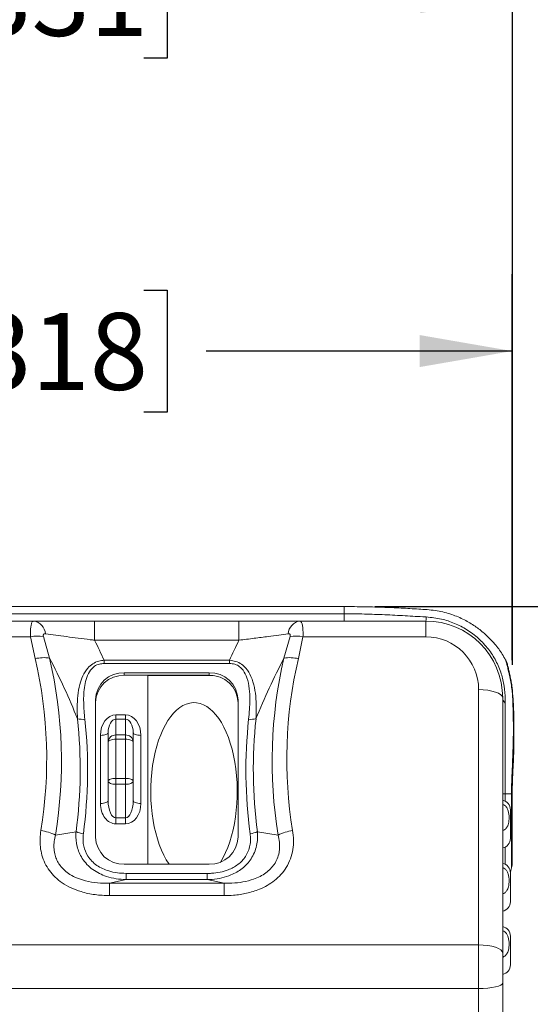
# Model space of a CAD drawing. Units: inches. Extents: x 4 to 201, y 2 to 127.
# Drawn here: x 35 to 45, y 66 to 85 of the extents above; entities that cross this region are included whole.
import ezdxf

# ---------------------------------------------------------------- set-up
doc = ezdxf.new("R2010")
doc.units = ezdxf.units.IN
doc.header["$LTSCALE"] = 12
doc.header["$MEASUREMENT"] = 0
doc.layers.add('TEXT', color=7, linetype='Continuous')
doc.styles.add('SLDTEXTSTYLE0', font='TXT', dxfattribs={"width": 0.75})
doc.dimstyles.new('SLDDIMSTYLE0', dxfattribs={"dimtxt": 1.5, "dimasz": 1.8, "dimexe": 0, "dimexo": 0.0625, "dimgap": 0.375, "dimtad": 0, "dimdec": 1, "dimlfac": 0.666667, "dimrnd": 1e-09, "dimzin": 12, "dimdsep": 46, "dimtxsty": 'SLDTEXTSTYLE0', "dimsah": 1, "dimcen": 0.09, "dimadec": 0, "dimazin": 3, "dimtfac": 1, "dimtdec": 1, "dimtofl": 0, "dimtmove": 0, "dimatfit": 3, "dimfxl": 0, "dimfrac": 2, "dimtolj": 1, "dimtzin": 12, "dimarcsym": 0})
doc.dimstyles.new('SLDDIMSTYLE1', dxfattribs={"dimtxt": 1.5, "dimasz": 1.8, "dimexe": 0, "dimexo": 0.0625, "dimgap": 0.375, "dimtad": 0, "dimdec": 1, "dimlfac": 0.666667, "dimrnd": 1e-09, "dimzin": 4, "dimdsep": 46, "dimtxsty": 'SLDTEXTSTYLE0', "dimsah": 1, "dimcen": 0.09, "dimadec": 0, "dimazin": 1, "dimtfac": 1, "dimtdec": 1, "dimtofl": 0, "dimtmove": 0, "dimatfit": 3, "dimfxl": 0, "dimfrac": 2, "dimtolj": 1, "dimtzin": 12, "dimarcsym": 0})

# ---------------------------------------------------------------- blocks, each defined once
blk = doc.blocks.new('_D_2')
at = {"layer": 'TEXT'}
for p, q in [((25.165, 70.372), (25.165, 86.673)), ((44.73, 72.14), (44.73, 86.673)), ((34.216, 86.363), (33.759, 86.363)), ((33.759, 86.363), (33.759, 83.982)), ((37.541, 86.363), (37.998, 86.363)), ((37.998, 86.363), (37.998, 83.982)), ((25.165, 85.173), (29.119, 85.173)), ((44.73, 85.173), (38.76, 85.173)), ((33.759, 83.982), (34.216, 83.982)), ((37.998, 83.982), (37.541, 83.982))]:
    blk.add_line(p, q, dxfattribs=at)
for points in [[(25.165, 85.173), (26.965, 84.861), (26.965, 85.485)], [(44.73, 85.173), (42.93, 85.485), (42.93, 84.861)]]:
    blk.add_solid(points, dxfattribs=at)
at = {"layer": 'TEXT', "char_height": 1.5, "attachment_point": 1, "style": 'SLDTEXTSTYLE0'}
for s, insert in [('13.0', (29.423, 85.916)), ('331', (34.216, 85.916))]:
    blk.add_mtext(s, dxfattribs=dict(at, insert=insert))
blk = doc.blocks.new('_D_3')
at = {"layer": 'TEXT'}
for p, q in [((25.97, 72.17), (25.97, 79.766)), ((44.722, 72.237), (44.722, 79.766)), ((34.216, 79.457), (33.759, 79.457)), ((33.759, 79.457), (33.759, 77.075)), ((37.541, 79.457), (37.998, 79.457)), ((37.998, 79.457), (37.998, 77.075)), ((25.97, 78.266), (29.119, 78.266)), ((44.722, 78.266), (38.76, 78.266)), ((33.759, 77.075), (34.216, 77.075)), ((37.998, 77.075), (37.541, 77.075))]:
    blk.add_line(p, q, dxfattribs=at)
for points in [[(25.97, 78.266), (27.77, 77.954), (27.77, 78.578)], [(44.722, 78.266), (42.922, 78.578), (42.922, 77.954)]]:
    blk.add_solid(points, dxfattribs=at)
at = {"layer": 'TEXT', "char_height": 1.5, "attachment_point": 1, "style": 'SLDTEXTSTYLE0'}
for s, insert in [('12.5', (29.423, 79.009)), ('318', (34.216, 79.009))]:
    blk.add_mtext(s, dxfattribs=dict(at, insert=insert))
blk = doc.blocks.new('_D_5')
at = {"layer": 'TEXT'}
for p, q in [((47.751, 66.941), (47.751, 67.398)), ((47.751, 67.398), (50.132, 67.398)), ((50.132, 67.398), (50.132, 66.941)), ((47.751, 63.616), (47.751, 63.159)), ((50.132, 63.159), (50.132, 63.616)), ((47.751, 63.159), (50.132, 63.159)), ((48.942, 54.665), (48.942, 59.627)), ((39.86, 54.665), (50.442, 54.665)), ((48.942, 44.018), (48.942, 54.665)), ((44.2, 44.018), (50.442, 44.018))]:
    blk.add_line(p, q, dxfattribs=at)
for points in [[(48.942, 54.665), (48.63, 52.865), (49.254, 52.865)], [(48.942, 44.018), (49.254, 45.818), (48.63, 45.818)]]:
    blk.add_solid(points, dxfattribs=at)
at = {"layer": 'TEXT', "char_height": 1.5, "attachment_point": 1, "rotation": 90, "style": 'SLDTEXTSTYLE0'}
for s, insert in [('180', (48.199, 63.616)), ('7.1', (48.199, 59.931))]:
    blk.add_mtext(s, dxfattribs=dict(at, insert=insert))
blk = doc.blocks.new('_D_6')
at = {"layer": 'TEXT'}
for p, q in [((42.048, 73.28), (56.605, 73.28)), ((55.105, 73.28), (55.105, 63.328)), ((53.914, 62.11), (53.914, 62.567)), ((53.914, 62.567), (56.295, 62.567)), ((56.295, 62.567), (56.295, 62.11)), ((53.914, 58.785), (53.914, 58.328)), ((56.295, 58.328), (56.295, 58.785)), ((53.914, 58.328), (56.295, 58.328)), ((55.105, 42.94), (55.105, 53.687)), ((43.574, 42.94), (56.605, 42.94))]:
    blk.add_line(p, q, dxfattribs=at)
for points in [[(55.105, 73.28), (54.793, 71.48), (55.417, 71.48)], [(55.105, 42.94), (55.417, 44.74), (54.793, 44.74)]]:
    blk.add_solid(points, dxfattribs=at)
at = {"layer": 'TEXT', "char_height": 1.5, "attachment_point": 1, "rotation": 90, "style": 'SLDTEXTSTYLE0'}
for s, insert in [('514', (54.362, 58.785)), ('20.2', (54.362, 53.991))]:
    blk.add_mtext(s, dxfattribs=dict(at, insert=insert))

msp = doc.modelspace()

# ---------------------------------------------------------------- linework, layer by layer
at = {"color": 7, "linetype": 'Continuous', "lineweight": 15}
for p, q in [((41.449, 73.28), (34.023, 73.28)), ((34.023, 73.139), (41.448, 73.139)), ((27.663, 72.998), (35.393, 72.998)), ((36.581, 72.623), (36.581, 72.998)), ((36.581, 72.998), (39.396, 72.998)), ((39.396, 72.623), (39.396, 72.998)), ((40.584, 72.998), (43.038, 72.998)), ((43.038, 72.69), (43.038, 72.998)), ((35.333, 72.69), (27.663, 72.69)), ((35.423, 72.264), (35.333, 72.69)), ((35.583, 72.697), (35.704, 72.275)), ((40.274, 72.275), (40.394, 72.697)), ((40.644, 72.69), (40.554, 72.264)), ((43.038, 72.69), (40.644, 72.69)), ((39.396, 72.623), (36.581, 72.623)), ((36.766, 72.169), (36.766, 72.233)), ((36.766, 72.233), (39.211, 72.233)), ((39.211, 72.169), (36.766, 72.169)), ((39.211, 72.169), (39.211, 72.233)), ((37.161, 71.99), (38.816, 71.99)), ((37.161, 71.939), (37.161, 71.99)), ((38.816, 71.939), (37.161, 71.939)), ((37.62, 68.251), (37.62, 71.939)), ((38.873, 71.936), (37.62, 71.936)), ((38.896, 71.934), (37.62, 71.934)), ((38.816, 71.939), (38.816, 71.99)), ((44.069, 66.678), (44.069, 71.659)), ((44.538, 71.498), (44.538, 66.518)), ((36.599, 68.78), (36.599, 71.462)), ((39.378, 71.462), (39.378, 68.78)), ((36.996, 71.166), (37.184, 71.166)), ((36.996, 71.081), (36.996, 71.166)), ((37.184, 71.081), (37.184, 71.166)), ((36.996, 71.081), (36.996, 70.775)), ((37.184, 71.081), (36.996, 71.081)), ((37.184, 70.775), (37.184, 71.081)), ((36.696, 69.439), (36.696, 70.767)), ((36.846, 70.639), (36.846, 70.819)), ((36.996, 70.691), (36.996, 70.775)), ((36.996, 70.775), (37.184, 70.775)), ((37.184, 70.691), (37.184, 70.775)), ((37.334, 70.819), (37.334, 70.639)), ((37.484, 70.767), (37.484, 69.439)), ((36.846, 69.875), (36.846, 70.639)), ((36.996, 70.691), (36.996, 69.927)), ((37.184, 70.691), (36.996, 70.691)), ((37.184, 69.927), (37.184, 70.691)), ((37.334, 70.639), (37.334, 69.875)), ((36.846, 69.491), (36.846, 69.875)), ((36.996, 69.812), (36.996, 69.927)), ((36.996, 69.927), (37.184, 69.927)), ((36.996, 69.812), (36.996, 69.155)), ((37.184, 69.812), (36.996, 69.812)), ((37.184, 69.812), (37.184, 69.927)), ((37.184, 69.155), (37.184, 69.812)), ((37.334, 69.875), (37.334, 69.491)), ((44.584, 69.623), (44.626, 69.623)), ((44.626, 69.623), (44.71, 69.623)), ((44.725, 68.283), (44.725, 69.623)), ((44.539, 69.187), (44.538, 69.187)), ((44.539, 69.035), (44.539, 69.187)), ((44.688, 69.316), (44.688, 69.131)), ((36.996, 69.155), (37.184, 69.155)), ((36.996, 69.041), (36.996, 69.155)), ((37.184, 69.041), (36.996, 69.041)), ((37.184, 69.041), (37.184, 69.155)), ((44.539, 69.035), (44.538, 69.035)), ((44.539, 69.033), (44.538, 69.033)), ((44.688, 69.131), (44.688, 68.754)), ((35.818, 68.821), (36.22, 68.887)), ((39.757, 68.887), (40.159, 68.821)), ((44.539, 68.953), (44.538, 68.953)), ((44.539, 68.802), (44.538, 68.802)), ((44.539, 68.8), (44.538, 68.8)), ((44.539, 68.802), (44.539, 68.953)), ((38.816, 68.251), (37.161, 68.251)), ((37.198, 67.952), (37.198, 68.073)), ((37.198, 68.073), (38.779, 68.073)), ((38.779, 67.952), (38.779, 68.073)), ((44.688, 68.083), (44.688, 67.898)), ((37.198, 67.952), (36.87, 67.881)), ((36.87, 67.64), (36.87, 67.881)), ((36.87, 67.881), (39.107, 67.881)), ((38.779, 67.952), (37.198, 67.952)), ((39.107, 67.881), (38.779, 67.952)), ((39.107, 67.64), (39.107, 67.881)), ((44.539, 67.953), (44.538, 67.953)), ((44.539, 67.802), (44.539, 67.953)), ((44.688, 67.898), (44.688, 67.52)), ((39.107, 67.64), (36.87, 67.64)), ((44.539, 67.802), (44.538, 67.802)), ((44.539, 67.8), (44.538, 67.8)), ((26.631, 66.678), (44.069, 66.678)), ((44.069, 65.827), (44.069, 66.678)), ((44.539, 66.722), (44.538, 66.722)), ((44.539, 66.624), (44.539, 66.679)), ((44.688, 66.85), (44.688, 66.665)), ((44.539, 66.642), (44.538, 66.642)), ((44.539, 66.566), (44.538, 66.566)), ((44.538, 66.518), (44.538, 65.933)), ((44.688, 66.665), (44.688, 66.287)), ((44.538, 65.933), (44.538, 65.092)), ((44.069, 65.827), (26.631, 65.827)), ((44.069, 64.936), (44.069, 65.827))]:
    msp.add_line(p, q, dxfattribs=at)
at = {"color": 8, "linetype": 'Continuous', "lineweight": 15}
for p, q in [((44.732, 71.612), (44.722, 71.637)), ((44.584, 69.623), (44.584, 69.484)), ((44.71, 68.18), (44.71, 69.623)), ((44.584, 68.586), (44.584, 68.25))]:
    msp.add_line(p, q, dxfattribs=at)
at = {"color": 7, "linetype": 'Continuous', "lineweight": 15, "flags": 128}
for points in [[(44.069, 71.659), (44.16, 71.656), (44.248, 71.647), (44.329, 71.632), (44.4, 71.612), (44.459, 71.588), (44.502, 71.56), (44.529, 71.53), (44.538, 71.498)], [(36.846, 70.819), (36.844, 70.809), (36.835, 70.799), (36.821, 70.79), (36.803, 70.782), (36.78, 70.776), (36.754, 70.771), (36.726, 70.768), (36.696, 70.767)], [(37.334, 70.819), (37.337, 70.809), (37.345, 70.799), (37.359, 70.79), (37.378, 70.782), (37.401, 70.776), (37.427, 70.771), (37.455, 70.768), (37.484, 70.767)], [(36.846, 70.639), (36.849, 70.649), (36.858, 70.659), (36.872, 70.668), (36.89, 70.676), (36.913, 70.682), (36.939, 70.687), (36.967, 70.69), (36.996, 70.691)], [(37.184, 70.691), (37.213, 70.69), (37.241, 70.687), (37.267, 70.682), (37.29, 70.676), (37.309, 70.668), (37.323, 70.659), (37.331, 70.649), (37.334, 70.639)], [(36.996, 69.927), (36.967, 69.926), (36.939, 69.923), (36.913, 69.918), (36.89, 69.912), (36.872, 69.904), (36.858, 69.895), (36.849, 69.885), (36.846, 69.875)], [(36.996, 69.812), (36.967, 69.813), (36.939, 69.817), (36.913, 69.823), (36.89, 69.83), (36.872, 69.84), (36.858, 69.851), (36.849, 69.863), (36.846, 69.875)], [(37.334, 69.875), (37.331, 69.885), (37.323, 69.895), (37.309, 69.904), (37.29, 69.912), (37.267, 69.918), (37.241, 69.923), (37.213, 69.926), (37.184, 69.927)], [(37.334, 69.875), (37.331, 69.863), (37.323, 69.851), (37.309, 69.84), (37.29, 69.83), (37.267, 69.823), (37.241, 69.817), (37.213, 69.813), (37.184, 69.812)], [(36.696, 69.439), (36.726, 69.44), (36.754, 69.443), (36.78, 69.448), (36.803, 69.454), (36.821, 69.462), (36.835, 69.471), (36.844, 69.481), (36.846, 69.491)], [(37.484, 69.439), (37.455, 69.44), (37.427, 69.443), (37.401, 69.448), (37.378, 69.454), (37.359, 69.462), (37.345, 69.471), (37.337, 69.481), (37.334, 69.491)], [(44.687, 68.1), (44.696, 68.132), (44.71, 68.18)], [(44.069, 66.678), (44.16, 66.675), (44.248, 66.666), (44.329, 66.651), (44.4, 66.631), (44.459, 66.607), (44.502, 66.579), (44.529, 66.549), (44.538, 66.518)], [(44.069, 65.827), (44.16, 65.829), (44.248, 65.835), (44.329, 65.845), (44.4, 65.858), (44.459, 65.874), (44.502, 65.892), (44.529, 65.912), (44.538, 65.933)]]:
    msp.add_lwpolyline(points, dxfattribs=at)
at = {"color": 8, "linetype": 'Continuous', "lineweight": 15, "flags": 128}
msp.add_lwpolyline([(44.737, 70.061), (44.736, 70.071), (44.724, 70.097)], dxfattribs=at)
at = {"color": 7, "linetype": 'Continuous', "lineweight": 15}
for centre, radius, start, end in [((42.839, 73.068), 0.21, 340.637, 2.2828), ((35.347, 72.723), 0.279, 5.4063, 80.5112), ((40.63, 72.723), 0.279, 99.4888, 174.5937), ((43.038, 71.498), 1.5, 0, 90), ((35.481, 71.875), 0.829, 82.881, 100.2615), ((40.496, 71.875), 0.829, 79.7385, 97.119), ((43.038, 71.659), 1.031, 0, 90), ((35.593, 71.544), 0.739, 81.4356, 103.3408), ((26.99, 70.304), 8.658, 350.7238, 13.0851), ((27.023, 70.258), 8.912, 350.7238, 13.0851), ((48.954, 70.258), 8.912, 166.9149, 189.2762), ((40.384, 71.544), 0.739, 76.6592, 98.5644), ((48.987, 70.304), 8.658, 166.9149, 189.2762), ((37.145, 71.444), 0.546, 88.2746, 178.1638), ((37.145, 71.393), 0.546, 88.2746, 178.1638), ((38.832, 71.444), 0.546, 1.8362, 91.7254), ((38.832, 71.393), 0.546, 1.8362, 91.7254), ((44.685, 71.506), 0.147, 182.9764, 228.0163), ((27.074, 70.108), 9.227, 352.3929, 6.1112), ((36.345, 71.464), 0.385, 255.5261, 276.9485), ((27.091, 70.085), 9.354, 352.3929, 6.1112), ((48.886, 70.085), 9.354, 173.8888, 187.6071), ((39.632, 71.464), 0.385, 263.0515, 284.4739), ((48.903, 70.108), 9.227, 173.8888, 187.6071), ((36.99, 70.632), 0.143, 87.3247, 177.0479), ((37.191, 70.632), 0.143, 2.9521, 92.6753), ((44.5, 69.316), 0.188, 0, 78.463), ((35.427, 68.05), 0.865, 63.1278, 82.8914), ((36.404, 69.272), 0.426, 244.442, 264.4212), ((39.573, 69.272), 0.426, 275.5788, 295.558), ((40.55, 68.05), 0.865, 97.1086, 116.8722), ((37.145, 68.797), 0.546, 181.8362, 271.7254), ((38.832, 68.797), 0.546, 268.2746, 358.1638), ((44.5, 68.754), 0.188, 281.537, 0), ((44.5, 68.083), 0.188, 0, 78.463), ((44.35, 68.283), 0.375, 344.0406, 0), ((44.5, 67.52), 0.188, 281.537, 0), ((44.5, 66.85), 0.188, 0, 78.463), ((44.5, 66.287), 0.188, 281.537, 0)]:
    msp.add_arc(centre, radius, start, end, dxfattribs=at)
for centre, major_axis, ratio, start_param, end_param in [((25.858, 66.039), (0, -13.674), 0.894796, 2.040904, 2.073224), ((50.12, 66.039), (0, -13.674), 0.894796, 4.209962, 4.242282), ((38.52, 69.67), (0, 1.736), 0.485986, 3.795841, 8.810693), ((36.996, 70.767), (0, 0.399), 0.752487, 0, 1.570796), ((37.184, 70.767), (0, 0.399), 0.752487, 4.712389, 6.283185), ((36.996, 70.819), (0, 0.263), 0.570925, 0, 1.570796), ((37.184, 70.819), (0, 0.263), 0.570925, 4.712389, 6.283185), ((36.996, 69.439), (0, 0.399), 0.752487, 1.570796, 3.141593), ((36.996, 69.491), (0, 0.335), 0.44738, 1.570796, 3.141593), ((37.184, 69.491), (0, 0.335), 0.44738, 3.141593, 4.712389), ((37.184, 69.439), (0, 0.399), 0.752487, 3.141593, 4.712389)]:
    msp.add_ellipse(centre, major_axis=major_axis, ratio=ratio, start_param=start_param, end_param=end_param, dxfattribs=at)
for points, knots in [([(44.594, 72.236), (44.573, 72.275), (44.513, 72.386), (44.377, 72.565), (44.198, 72.748), (43.997, 72.903), (43.786, 73.029), (43.539, 73.134), (43.254, 73.208), (42.936, 73.229), (42.595, 73.25), (42.231, 73.266), (41.846, 73.277), (41.583, 73.279), (41.448, 73.28)], [0, 0, 0, 0, 0.037599, 0.107766, 0.191374, 0.254738, 0.324319, 0.400356, 0.483336, 0.574041, 0.671452, 0.77504, 0.884631, 1, 1, 1, 1]), ([(41.448, 73.139), (41.58, 73.138), (41.844, 73.136), (42.24, 73.121), (42.636, 73.101), (42.898, 73.085), (43.03, 73.078), (43.03, 73.078)], [0, 0, 0, 0, 0.248232, 0.497433, 0.748565, 0.999998, 1, 1, 1, 1]), ([(43.03, 73.078), (43.03, 73.078), (43.036, 73.077), (43.043, 73.077), (43.049, 73.077)], [0, 0, 0, 0, 0.000179, 1, 1, 1, 1]), ([(43.049, 73.077), (43.148, 73.067), (43.336, 73.047), (43.603, 72.958), (43.848, 72.832), (44.072, 72.661), (44.263, 72.455), (44.413, 72.223), (44.515, 71.979), (44.574, 71.728), (44.586, 71.561), (44.585, 71.477), (44.585, 71.477)], [0, 0, 0, 0, 0.115959, 0.2217, 0.330446, 0.443442, 0.559966, 0.671913, 0.78696, 0.892302, 0.999999, 1, 1, 1, 1]), ([(35.333, 72.69), (35.332, 72.723), (35.331, 72.789), (35.336, 72.875), (35.349, 72.95), (35.369, 72.992), (35.387, 72.997), (35.393, 72.998)], [0, 0, 0, 0, 0.188717, 0.372993, 0.581399, 0.844089, 1, 1, 1, 1]), ([(35.393, 72.998), (35.47, 72.998), (35.626, 72.998), (35.894, 72.998), (36.179, 72.998), (36.41, 72.998), (36.546, 72.998), (36.581, 72.998)], [0, 0, 0, 0, 0.226258, 0.459335, 0.685447, 0.917403, 1, 1, 1, 1]), ([(39.396, 72.998), (39.515, 72.998), (39.759, 72.998), (40.082, 72.998), (40.362, 72.998), (40.51, 72.998), (40.584, 72.998)], [0, 0, 0, 0, 0.276991, 0.564873, 0.77963, 1, 1, 1, 1]), ([(40.584, 72.998), (40.596, 72.993), (40.617, 72.983), (40.635, 72.918), (40.644, 72.839), (40.646, 72.759), (40.645, 72.706), (40.644, 72.69)], [0, 0, 0, 0, 0.296714, 0.505587, 0.700371, 0.90957, 1, 1, 1, 1]), ([(35.625, 72.749), (35.62, 72.75), (35.609, 72.751), (35.598, 72.748), (35.589, 72.742), (35.585, 72.736), (35.581, 72.727), (35.579, 72.715), (35.582, 72.703), (35.583, 72.697)], [0, 0, 0, 0, 0.184118, 0.393224, 0.453969, 0.618218, 0.644353, 0.812842, 1, 1, 1, 1]), ([(36.581, 72.623), (36.553, 72.627), (36.446, 72.64), (36.261, 72.664), (36.034, 72.693), (35.817, 72.723), (35.69, 72.74), (35.625, 72.749)], [0, 0, 0, 0, 0.082876, 0.310429, 0.542997, 0.76858, 1, 1, 1, 1]), ([(40.352, 72.749), (40.293, 72.741), (40.173, 72.724), (39.95, 72.694), (39.69, 72.66), (39.495, 72.636), (39.396, 72.623)], [0, 0, 0, 0, 0.213721, 0.432717, 0.711599, 1, 1, 1, 1]), ([(40.394, 72.697), (40.395, 72.7), (40.397, 72.71), (40.397, 72.725), (40.391, 72.74), (40.376, 72.751), (40.361, 72.75), (40.352, 72.749)], [0, 0, 0, 0, 0.09238, 0.289993, 0.465786, 0.665633, 1, 1, 1, 1]), ([(36.249, 71.091), (36.165, 71.291), (35.998, 71.693), (35.802, 72.081), (35.704, 72.275)], [0, 0, 0, 0, 0.499427, 1, 1, 1, 1]), ([(40.274, 72.275), (40.176, 72.082), (39.98, 71.693), (39.812, 71.292), (39.728, 71.091)], [0, 0, 0, 0, 0.499422, 1, 1, 1, 1]), ([(36.249, 71.091), (36.246, 71.165), (36.239, 71.315), (36.251, 71.54), (36.285, 71.746), (36.346, 71.93), (36.43, 72.069), (36.541, 72.167), (36.652, 72.219), (36.731, 72.228), (36.766, 72.233)], [0, 0, 0, 0, 0.165607, 0.331291, 0.496204, 0.622109, 0.753901, 0.840275, 0.928622, 1, 1, 1, 1]), ([(36.766, 72.169), (36.736, 72.167), (36.67, 72.163), (36.575, 72.119), (36.485, 72.029), (36.422, 71.897), (36.374, 71.685), (36.361, 71.41), (36.381, 71.191), (36.392, 71.081)], [0, 0, 0, 0, 0.06606, 0.146665, 0.226774, 0.354146, 0.480677, 0.739862, 1, 1, 1, 1]), ([(39.211, 72.233), (39.253, 72.227), (39.337, 72.216), (39.447, 72.159), (39.553, 72.061), (39.643, 71.907), (39.703, 71.701), (39.738, 71.423), (39.732, 71.219), (39.728, 71.091)], [0, 0, 0, 0, 0.0847905, 0.1710092, 0.2500726, 0.3841523, 0.5498646, 0.7163338, 1, 1, 1, 1]), ([(39.585, 71.081), (39.596, 71.208), (39.613, 71.406), (39.602, 71.677), (39.565, 71.874), (39.497, 72.021), (39.411, 72.111), (39.318, 72.161), (39.247, 72.166), (39.211, 72.169)], [0, 0, 0, 0, 0.299653, 0.470107, 0.639752, 0.769538, 0.843045, 0.921713, 1, 1, 1, 1]), ([(44.732, 71.61), (44.728, 71.641), (44.721, 71.71), (44.705, 71.809), (44.687, 71.905), (44.669, 71.987), (44.654, 72.052), (44.642, 72.1), (44.634, 72.133), (44.631, 72.147), (44.631, 72.148), (44.63, 72.15), (44.63, 72.15), (44.63, 72.151), (44.629, 72.154), (44.627, 72.161), (44.622, 72.18), (44.612, 72.206), (44.601, 72.227), (44.596, 72.237)], [0, 0, 0, 0, 0.090935, 0.208492, 0.322777, 0.434098, 0.543622, 0.650779, 0.747357, 0.850458, 0.906925, 0.910771, 0.911722, 0.912563, 0.913975, 0.921645, 0.932683, 0.968402, 1, 1, 1, 1]), ([(44.633, 72.139), (44.633, 72.14), (44.631, 72.146), (44.631, 72.147), (44.63, 72.149), (44.63, 72.149), (44.63, 72.149)], [0, 0, 0, 0, 0.1687621, 0.6994247, 0.9764319, 1, 1, 1, 1]), ([(44.585, 71.477), (44.585, 71.477), (44.586, 71.45), (44.586, 71.423), (44.586, 71.397)], [0, 0, 0, 0, 0.000041, 1, 1, 1, 1]), ([(44.73, 71.54), (44.73, 71.54), (44.728, 71.572), (44.725, 71.604), (44.722, 71.637)], [0, 0, 0, 0, 0.000035, 1, 1, 1, 1]), ([(44.724, 70.097), (44.734, 70.332), (44.754, 70.814), (44.741, 71.294), (44.73, 71.54), (44.73, 71.54)], [0, 0, 0, 0, 0.4865272, 0.9999977, 1, 1, 1, 1]), ([(44.737, 70.061), (44.737, 70.07), (44.747, 70.224), (44.757, 70.53), (44.756, 70.924), (44.753, 71.243), (44.745, 71.455), (44.731, 71.569), (44.726, 71.611)], [0, 0, 0, 0, 0.016287, 0.297553, 0.592678, 0.779269, 0.917938, 1, 1, 1, 1]), ([(44.586, 71.397), (44.586, 71.239), (44.587, 70.981), (44.586, 70.61), (44.585, 70.288), (44.585, 69.959), (44.585, 69.736), (44.585, 69.623)], [0, 0, 0, 0, 0.276255, 0.454732, 0.633942, 0.816223, 1, 1, 1, 1]), ([(44.71, 69.623), (44.71, 69.623), (44.71, 69.703), (44.712, 69.865), (44.72, 70.019), (44.724, 70.097)], [0, 0, 0, 0, 0.000007, 0.492135, 1, 1, 1, 1]), ([(44.725, 69.623), (44.725, 69.671), (44.725, 69.769), (44.73, 69.915), (44.734, 70.014), (44.737, 70.061), (44.737, 70.061)], [0, 0, 0, 0, 0.317325, 0.656144, 0.997134, 1, 1, 1, 1]), ([(44.542, 68.907), (44.543, 68.907), (44.557, 68.91), (44.585, 68.93), (44.625, 68.973), (44.656, 69.056), (44.667, 69.168), (44.656, 69.275), (44.622, 69.355), (44.586, 69.396), (44.556, 69.418), (44.539, 69.42), (44.538, 69.421)], [0, 0, 0, 0, 0.00555, 0.067202, 0.157398, 0.294048, 0.496466, 0.722051, 0.830203, 0.922113, 0.991146, 1, 1, 1, 1]), ([(36.87, 67.64), (36.777, 67.643), (36.59, 67.65), (36.338, 67.704), (36.123, 67.786), (35.952, 67.882), (35.81, 67.997), (35.697, 68.126), (35.61, 68.271), (35.551, 68.427), (35.521, 68.588), (35.514, 68.75), (35.528, 68.856), (35.534, 68.908)], [0, 0, 0, 0, 0.127596, 0.255009, 0.34985, 0.444579, 0.524988, 0.60535, 0.685886, 0.76645, 0.844838, 0.923284, 1, 1, 1, 1]), ([(35.818, 68.821), (35.809, 68.781), (35.791, 68.702), (35.785, 68.579), (35.799, 68.462), (35.834, 68.354), (35.873, 68.279), (35.926, 68.204), (35.994, 68.13), (36.108, 68.044), (36.247, 67.975), (36.427, 67.918), (36.637, 67.882), (36.792, 67.881), (36.87, 67.881)], [0, 0, 0, 0, 0.078198, 0.155498, 0.232683, 0.298367, 0.36401, 0.38607, 0.463051, 0.540137, 0.635058, 0.730182, 0.864964, 1, 1, 1, 1]), ([(37.198, 67.952), (37.132, 67.956), (37.001, 67.963), (36.825, 68.006), (36.673, 68.068), (36.543, 68.146), (36.43, 68.245), (36.341, 68.358), (36.278, 68.478), (36.226, 68.636), (36.213, 68.776), (36.219, 68.873), (36.22, 68.887)], [0, 0, 0, 0, 0.124688, 0.249238, 0.345675, 0.442037, 0.541259, 0.640437, 0.724375, 0.808338, 0.972265, 1, 1, 1, 1]), ([(36.363, 68.847), (36.361, 68.835), (36.352, 68.755), (36.359, 68.603), (36.427, 68.431), (36.525, 68.309), (36.623, 68.227), (36.735, 68.163), (36.869, 68.113), (37.025, 68.079), (37.14, 68.075), (37.198, 68.073)], [0, 0, 0, 0, 0.02804, 0.19167, 0.355948, 0.453289, 0.550703, 0.64715, 0.743709, 0.871764, 1, 1, 1, 1]), ([(39.757, 68.887), (39.759, 68.841), (39.763, 68.75), (39.743, 68.613), (39.701, 68.48), (39.637, 68.359), (39.555, 68.254), (39.43, 68.139), (39.264, 68.044), (39.062, 67.981), (38.906, 67.957), (38.811, 67.953), (38.779, 67.952)], [0, 0, 0, 0, 0.090576, 0.181094, 0.274098, 0.367063, 0.451436, 0.535829, 0.69878, 0.819253, 0.939866, 1, 1, 1, 1]), ([(38.779, 68.073), (38.808, 68.073), (38.891, 68.075), (39.029, 68.093), (39.205, 68.143), (39.384, 68.238), (39.512, 68.373), (39.58, 68.506), (39.613, 68.617), (39.625, 68.733), (39.618, 68.809), (39.615, 68.847)], [0, 0, 0, 0, 0.062452, 0.18572, 0.308799, 0.471131, 0.636103, 0.727391, 0.818742, 0.909327, 1, 1, 1, 1]), ([(40.443, 68.908), (40.45, 68.847), (40.465, 68.724), (40.451, 68.539), (40.405, 68.357), (40.326, 68.192), (40.218, 68.05), (40.093, 67.932), (39.95, 67.836), (39.769, 67.748), (39.547, 67.681), (39.315, 67.645), (39.167, 67.641), (39.107, 67.64)], [0, 0, 0, 0, 0.089528, 0.178964, 0.269211, 0.359387, 0.440506, 0.521659, 0.600549, 0.679497, 0.798635, 0.917957, 1, 1, 1, 1]), ([(39.107, 67.881), (39.158, 67.881), (39.28, 67.88), (39.474, 67.902), (39.659, 67.948), (39.808, 68.012), (39.92, 68.08), (40.015, 68.161), (40.07, 68.229), (40.118, 68.304), (40.158, 68.388), (40.179, 68.479), (40.191, 68.577), (40.19, 68.683), (40.169, 68.775), (40.159, 68.821)], [0, 0, 0, 0, 0.0882129, 0.2125518, 0.3366155, 0.4146812, 0.4926349, 0.5627732, 0.6328514, 0.6473619, 0.7244088, 0.8015519, 0.8203071, 0.9100708, 1, 1, 1, 1]), ([(44.538, 67.673), (44.54, 67.673), (44.556, 67.676), (44.585, 67.696), (44.625, 67.74), (44.656, 67.822), (44.667, 67.934), (44.656, 68.042), (44.622, 68.122), (44.586, 68.163), (44.556, 68.184), (44.539, 68.187), (44.538, 68.187)], [0, 0, 0, 0, 0.012524, 0.073743, 0.163306, 0.298999, 0.499997, 0.724, 0.831394, 0.922659, 0.991208, 1, 1, 1, 1]), ([(44.538, 66.439), (44.54, 66.44), (44.556, 66.443), (44.585, 66.463), (44.625, 66.507), (44.656, 66.589), (44.667, 66.701), (44.656, 66.808), (44.622, 66.888), (44.586, 66.929), (44.556, 66.951), (44.539, 66.954), (44.538, 66.954)], [0, 0, 0, 0, 0.012524, 0.073743, 0.163306, 0.298999, 0.499997, 0.724, 0.831394, 0.922659, 0.991208, 1, 1, 1, 1])]:
    msp.add_open_spline(points, degree=3, knots=knots, dxfattribs=at)
at = {"color": 8, "linetype": 'Continuous', "lineweight": 15}
for points, knots in [([(41.448, 73.28), (41.448, 73.276), (41.448, 73.269), (41.448, 73.216), (41.448, 73.163), (41.448, 73.139)], [0, 0, 0, 0, 0.359648, 0.719296, 1, 1, 1, 1]), ([(44.722, 71.637), (44.715, 71.684), (44.702, 71.781), (44.677, 71.909), (44.652, 72.02), (44.629, 72.111), (44.611, 72.181), (44.6, 72.223), (44.595, 72.241), (44.596, 72.238), (44.596, 72.237)], [0, 0, 0, 0, 0.14161, 0.287328, 0.421553, 0.560086, 0.695411, 0.835571, 0.969082, 1, 1, 1, 1]), ([(44.71, 69.623), (44.717, 69.623), (44.726, 69.623), (44.723, 69.623), (44.723, 69.623)], [0, 0, 0, 0, 0.748019, 1, 1, 1, 1])]:
    msp.add_open_spline(points, degree=3, knots=knots, dxfattribs=at)
at = {"color": 7, "linetype": 'Continuous', "lineweight": 15}
for points in [[(41.448, 73.139), (41.448, 73.098), (41.448, 73.017), (41.448, 73.005), (41.448, 72.998)], [(44.584, 69.623), (44.571, 69.623), (44.544, 69.623), (44.54, 69.623), (44.538, 69.623)]]:
    msp.add_open_spline(points, degree=3, dxfattribs=at)

# ---------------------------------------------------------------- dimensions: what is measured, and where the dimension line sits
at = {"layer": 'TEXT'}
for base, p1, p2, angle, dimstyle, picture, middle in [((44.73, 85.173), (25.165, 69.772), (44.73, 71.54), 0, 'SLDDIMSTYLE1', '_D_2', (33.939, 85.173)), ((55.105, 42.94), (41.448, 73.28), (42.974, 42.94), 90, 'SLDDIMSTYLE0', '_D_6', (55.105, 58.508)), ((48.942, 44.018), (39.26, 54.665), (43.6, 44.018), 90, 'SLDDIMSTYLE0', '_D_5', (48.942, 63.893))]:
    dim = msp.add_linear_dim(base=base, p1=p1, p2=p2, angle=angle, dimstyle=dimstyle, dxfattribs=at)
    dim.commit()
    dim.dimension.update_dxf_attribs({"geometry": picture, "text_midpoint": middle, "dimtype": 160})
dim = msp.add_linear_dim(base=(44.722, 78.266), p1=(25.97, 71.57), p2=(44.722, 71.637), dimstyle='SLDDIMSTYLE0', dxfattribs=at)
dim.commit()
dim.dimension.update_dxf_attribs({"geometry": '_D_3', "text_midpoint": (33.939, 78.266), "dimtype": 160})

doc.saveas('drawing.dxf')
